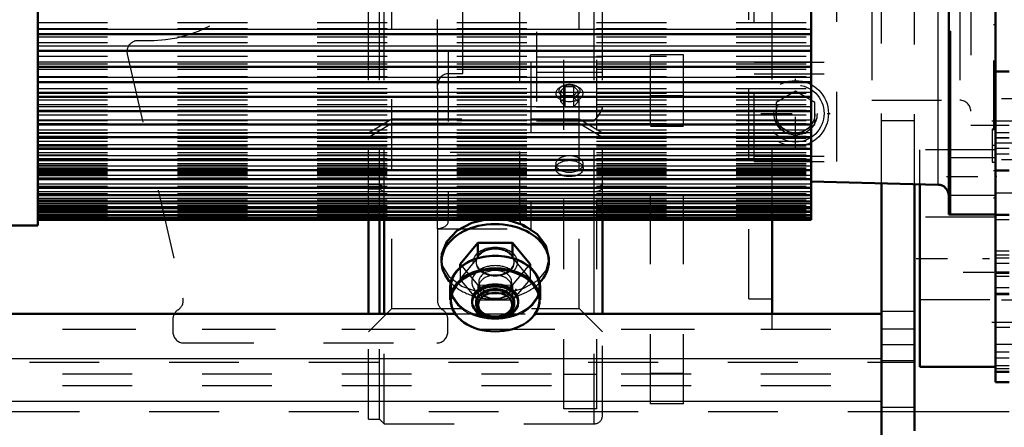
# Model space of a CAD drawing. Units: inches. Extents: x 24 to 253, y 20 to 251.
# Drawn here: x 76 to 90, y 106 to 112 of the extents above; entities that cross this region are included whole.
import ezdxf

# ---------------------------------------------------------------- set-up
doc = ezdxf.new("R2010")
doc.units = ezdxf.units.IN
doc.header["$MEASUREMENT"] = 0
doc.linetypes.add('Center', pattern=[1.5, 0.45, -0.5, 0.05, -0.5])
doc.linetypes.add('Dashed', pattern=[2, 1, -1])
for name, color, linetype, lineweight in [('2d ConnectionPoints', 7, 'Continuous', 50), ('AM_0', 7, 'Continuous', 50), ('AM_4', 3, 'Continuous', 25), ('AM_5', 3, 'Continuous', 25), ('AM_7', 7, 'Center', 25), ('AM_9', 6, 'Dashed', 25)]:
    doc.layers.add(name, color=color, linetype=linetype, lineweight=lineweight)
doc.dimstyles.get("Standard").update_dxf_attribs({"dimtxt": 0.18, "dimasz": 0.18, "dimexe": 0.18, "dimexo": 0.0625, "dimgap": 0.09, "dimtad": 0, "dimtih": 1, "dimtoh": 1, "dimdec": 4, "dimzin": 0, "dimdsep": 46, "dimtxsty": 'Standard', "dimcen": 0.09, "dimadec": 0, "dimazin": 0, "dimtfac": 1, "dimtdec": 4, "dimtofl": 0, "dimtmove": 0, "dimatfit": 3, "dimfxl": 0, "dimtolj": 1, "dimtzin": 0, "dimarcsym": 0})

# ---------------------------------------------------------------- blocks, each defined once
blk = doc.blocks.new('6_2727016130_MOTOR_12_2H72_MF13_0_in_XWMFB_1_1_GN_Wire_Rope_Hoist_900')
at = {"layer": 'AM_0'}
for p, q in [((76.219, 120.018), (76.219, 109.144)), ((89.261, 109.301), (89.261, 119.861)), ((89.93, 117.812), (89.93, 111.35)), ((87.291, 113.142), (87.291, 109.225)), ((76.219, 111.883), (87.291, 111.883)), ((89.28, 111.925), (89.261, 111.925)), ((89.28, 109.301), (89.28, 111.925)), ((76.219, 111.646), (87.291, 111.646)), ((76.219, 111.416), (87.291, 111.416)), ((76.219, 111.195), (87.291, 111.195)), ((76.219, 110.984), (87.291, 110.984)), ((76.219, 110.782), (87.291, 110.782)), ((76.219, 110.59), (87.291, 110.59)), ((76.219, 110.409), (87.291, 110.409)), ((76.219, 110.24), (87.291, 110.24)), ((76.219, 110.082), (87.291, 110.082)), ((76.219, 109.937), (87.291, 109.937)), ((76.219, 109.804), (87.291, 109.804)), ((76.219, 109.684), (87.291, 109.684)), ((87.291, 109.774), (89.107, 109.727)), ((76.219, 109.578), (87.291, 109.578)), ((76.219, 109.485), (87.291, 109.485)), ((76.219, 109.406), (87.291, 109.406)), ((89.93, 109.517), (89.93, 109.301)), ((76.219, 109.341), (87.291, 109.341)), ((76.219, 109.29), (87.291, 109.29)), ((76.219, 109.254), (87.291, 109.254)), ((89.261, 109.301), (89.93, 109.301)), ((75.648, 109.144), (76.219, 109.144)), ((76.219, 109.232), (87.291, 109.232)), ((76.219, 109.225), (87.291, 109.225))]:
    blk.add_line(p, q, dxfattribs=at)
blk.add_arc((89.103, 109.569), 0.158, 360, 88.5, dxfattribs=at)
at = {"layer": 'AM_4'}
for p, q in [((89.107, 109.727), (89.107, 119.435)), ((76.219, 111.956), (87.291, 111.956)), ((76.219, 111.718), (87.291, 111.718)), ((76.219, 111.487), (87.291, 111.487)), ((76.219, 111.265), (87.291, 111.265)), ((76.219, 111.052), (87.291, 111.052)), ((76.219, 110.849), (87.291, 110.849)), ((76.219, 110.655), (87.291, 110.655)), ((76.219, 110.473), (87.291, 110.473)), ((76.219, 110.302), (87.291, 110.302)), ((76.219, 110.143), (87.291, 110.143)), ((76.219, 109.995), (87.291, 109.995)), ((76.219, 109.861), (87.291, 109.861)), ((76.219, 109.739), (87.291, 109.739)), ((76.219, 109.631), (87.291, 109.631)), ((76.219, 109.536), (87.291, 109.536)), ((76.219, 109.455), (87.291, 109.455)), ((76.219, 109.388), (87.291, 109.388)), ((76.219, 109.335), (87.291, 109.335))]:
    blk.add_line(p, q, dxfattribs=at)
at = {"layer": 'AM_7'}
blk.add_line((89.933, 110.286), (89.878, 110.286), dxfattribs=at)
at = {"layer": 'AM_9'}
for p, q in [((89.9, 119.507), (89.9, 109.538)), ((76.219, 112.05), (87.291, 112.05)), ((76.219, 111.966), (87.291, 111.966)), ((89.9, 112.02), (89.93, 112.02)), ((76.219, 111.888), (87.291, 111.888)), ((76.219, 111.844), (87.291, 111.844)), ((76.219, 111.764), (87.291, 111.764)), ((76.219, 111.652), (87.291, 111.652)), ((76.219, 111.647), (87.291, 111.647)), ((76.219, 111.569), (87.291, 111.569)), ((76.219, 111.457), (87.291, 111.457)), ((76.219, 111.423), (87.291, 111.423)), ((76.219, 111.383), (87.291, 111.383)), ((76.219, 111.276), (87.291, 111.276)), ((76.219, 111.205), (87.291, 111.205)), ((76.219, 111.204), (87.291, 111.204)), ((76.219, 111.104), (87.291, 111.104)), ((76.219, 111.037), (87.291, 111.037)), ((76.219, 110.993), (87.291, 110.993)), ((76.219, 110.941), (87.291, 110.941)), ((76.219, 110.878), (87.291, 110.878)), ((76.219, 110.793), (87.291, 110.793)), ((76.219, 110.788), (87.291, 110.788)), ((76.219, 110.73), (87.291, 110.73)), ((76.219, 110.646), (87.291, 110.646)), ((76.219, 110.603), (87.291, 110.603)), ((76.219, 110.592), (87.291, 110.592)), ((89.88, 110.523), (89.88, 110.05)), ((89.93, 110.523), (89.88, 110.523)), ((89.93, 110.641), (89.9, 110.641)), ((76.219, 110.515), (87.291, 110.515)), ((76.219, 110.465), (87.291, 110.465)), ((76.219, 110.424), (87.291, 110.424)), ((76.219, 110.394), (87.291, 110.394)), ((76.219, 110.349), (87.291, 110.349)), ((76.219, 110.285), (87.291, 110.285)), ((76.219, 110.256), (87.291, 110.256)), ((76.219, 110.245), (87.291, 110.245)), ((76.219, 110.188), (87.291, 110.188)), ((76.219, 110.153), (87.291, 110.153)), ((76.219, 110.103), (87.291, 110.103)), ((76.219, 110.1), (87.291, 110.1)), ((89.93, 110.111), (89.28, 110.111)), ((76.219, 110.073), (87.291, 110.073)), ((76.219, 110.031), (87.291, 110.031)), ((76.219, 110.005), (87.291, 110.005)), ((76.219, 109.97), (87.291, 109.97)), ((76.219, 109.956), (87.291, 109.956)), ((89.88, 110.05), (89.93, 110.05)), ((76.219, 109.95), (87.291, 109.95)), ((76.219, 109.923), (87.291, 109.923)), ((76.219, 109.907), (87.291, 109.907)), ((76.219, 109.888), (87.291, 109.888)), ((76.219, 109.877), (87.291, 109.877)), ((76.219, 109.866), (87.291, 109.866)), ((76.219, 109.857), (87.291, 109.857)), ((76.219, 109.825), (87.291, 109.825)), ((89.9, 109.932), (89.93, 109.932)), ((76.219, 109.707), (87.291, 109.707)), ((76.219, 109.602), (87.291, 109.602)), ((89.28, 109.579), (89.93, 109.579)), ((89.9, 109.538), (89.93, 109.538)), ((76.219, 109.511), (87.291, 109.511)), ((76.219, 109.434), (87.291, 109.434)), ((76.219, 109.371), (87.291, 109.371)), ((76.219, 109.323), (87.291, 109.323)), ((76.219, 109.296), (87.291, 109.296)), ((76.219, 109.288), (87.291, 109.288)), ((76.219, 109.273), (87.291, 109.273)), ((76.219, 109.268), (87.291, 109.268)), ((76.219, 109.263), (87.291, 109.263))]:
    blk.add_line(p, q, dxfattribs=at)
blk = doc.blocks.new('7_m3eloxn3qwckd7w1yzbdwfnwb________0_in_XWMFB_1_1_GN_Wire_Rope_Hoist_900')
at = {"layer": 'AM_0'}
for p, q in [((80.954, 119.937), (80.954, 122.793)), ((81.111, 122.793), (80.954, 122.793)), ((81.179, 122.861), (81.111, 122.793)), ((81.111, 119.937), (81.111, 122.793)), ((81.179, 119.937), (81.179, 122.861)), ((84.185, 122.861), (81.179, 122.861)), ((84.303, 119.937), (84.303, 122.743)), ((80.954, 107.878), (80.954, 109.225)), ((81.111, 107.878), (81.111, 109.225)), ((81.179, 107.878), (81.179, 109.225)), ((84.303, 107.878), (84.303, 109.225)), ((82.517, 108.893), (82.267, 108.589)), ((83.017, 108.893), (82.517, 108.893)), ((82.517, 108.893), (82.517, 108.678)), ((83.268, 108.589), (83.017, 108.893)), ((83.017, 108.893), (83.017, 108.678)), ((82, 108.676), (82, 108.624)), ((82.267, 108.589), (82.267, 108.537)), ((83.268, 108.589), (83.268, 108.537)), ((83.535, 108.624), (83.535, 108.675)), ((82.122, 108.256), (82.122, 108.076)), ((83.413, 108.076), (83.413, 108.256)), ((82.439, 108.068), (82.439, 108.039)), ((82.495, 108.039), (82.495, 108.026)), ((83.04, 108.026), (83.04, 108.039)), ((83.096, 108.039), (83.096, 108.068)), ((82.717, 107.838), (82.722, 107.837)), ((82.813, 107.837), (82.818, 107.838))]:
    blk.add_line(p, q, dxfattribs=at)
for points in [[(82, 108.676), (82.005, 108.737), (82.076, 108.914), (82.225, 109.069), (82.435, 109.181), (82.633, 109.23)], [(82.921, 109.227), (82.94, 109.224), (83.177, 109.148), (83.369, 109.02), (83.493, 108.854), (83.535, 108.675)]]:
    blk.add_lwpolyline(points, dxfattribs=at)
blk.add_arc((84.185, 122.743), 0.118, 360, 90, dxfattribs=at)
for centre, major_axis, start_param, end_param in [((82.767, 108.624), (0.768, 0), 5.67393, 9.424778), ((82.767, 108.264), (0.634, 0), 6.115068, 9.592896), ((82.767, 108.256), (0.646, 0), 0, 3.141593), ((82.767, 108.624), (0.768, 0), 3.141593, 3.750848), ((82.767, 108.076), (0.646, 0), 0, 3.141593), ((82.767, 108.068), (0.329, 0), 0, 3.141593), ((82.767, 108.026), (0.273, 0), 4.898684, 10.80928), ((82.767, 108.039), (0.273, 0), 0, 3.141593), ((82.767, 108.006), (0.245, 0), 4.898684, 10.80928), ((82.767, 108.006), (0.245, 0), 4.526094, 4.712389), ((82.767, 108.006), (0.245, 0), 4.712389, 4.898684)]:
    blk.add_ellipse(centre, major_axis=major_axis, ratio=0.700909, start_param=start_param, end_param=end_param, dxfattribs=at)
for centre, major_axis in [((82.767, 108.068), (-0.634, 0)), ((82.767, 108.039), (0.329, 0))]:
    blk.add_ellipse(centre, major_axis=major_axis, ratio=0.700909, dxfattribs=at)
at = {"layer": 'AM_4'}
for p, q in [((84.185, 119.937), (84.185, 122.861)), ((84.185, 107.878), (84.185, 109.225))]:
    blk.add_line(p, q, dxfattribs=at)
at = {"layer": 'AM_9'}
for p, q in [((83.358, 122.28), (83.358, 119.88)), ((83.358, 122.28), (84.185, 122.28)), ((83.358, 122.24), (84.247, 122.24)), ((81.288, 121.211), (80.954, 121.545)), ((84.303, 121.545), (83.969, 121.211)), ((81.288, 107.951), (81.288, 121.211)), ((83.969, 121.211), (81.288, 121.211)), ((83.969, 107.951), (83.969, 121.211)), ((84.278, 120.44), (83.358, 120.44)), ((83.358, 120.409), (84.303, 120.409)), ((83.358, 120.393), (84.185, 120.393)), ((83.728, 120.317), (83.699, 120.301)), ((83.768, 120.315), (83.705, 120.25)), ((83.705, 120.092), (83.705, 120.25)), ((83.705, 120.25), (83.768, 120.186)), ((83.768, 120.027), (83.768, 120.315)), ((83.768, 120.315), (83.893, 120.315)), ((83.893, 120.027), (83.893, 120.315)), ((83.955, 120.25), (83.893, 120.315)), ((83.893, 120.186), (83.955, 120.25)), ((83.962, 120.301), (83.933, 120.317)), ((83.955, 120.092), (83.955, 120.25)), ((83.768, 120.156), (83.705, 120.092)), ((83.768, 120.186), (83.893, 120.186)), ((83.893, 120.156), (83.768, 120.156)), ((83.955, 120.092), (83.893, 120.156)), ((83.705, 120.092), (83.768, 120.027)), ((83.768, 120.027), (83.893, 120.027)), ((83.893, 120.027), (83.955, 120.092)), ((80.954, 109.225), (80.954, 119.937)), ((81.111, 109.225), (81.111, 119.937)), ((81.179, 109.225), (81.179, 119.937)), ((83.358, 119.944), (84.303, 119.944)), ((83.358, 119.911), (84.303, 119.911)), ((83.358, 119.88), (84.303, 119.88)), ((84.185, 109.225), (84.185, 119.937)), ((84.303, 109.225), (84.303, 119.937)), ((81.939, 119.735), (81.939, 119.534)), ((81.939, 119.735), (83.279, 119.735)), ((83.279, 119.534), (83.279, 119.735)), ((81.179, 119.538), (81.111, 119.497)), ((81.939, 119.538), (81.179, 119.538)), ((82.096, 119.633), (82.096, 109.203)), ((83.122, 109.203), (83.122, 119.633)), ((84.185, 119.538), (83.279, 119.538)), ((81.111, 119.497), (80.954, 119.497)), ((80.954, 119.434), (81.111, 119.434)), ((81.111, 119.434), (81.179, 119.474)), ((81.179, 119.474), (81.939, 119.474)), ((81.973, 119.532), (81.939, 119.534)), ((81.939, 109.094), (81.939, 119.474)), ((83.279, 119.474), (83.279, 109.094)), ((83.279, 119.474), (84.185, 119.474)), ((83.634, 119.203), (83.634, 119.139)), ((84.027, 119.139), (84.027, 119.203)), ((80.954, 118.755), (81.288, 118.556)), ((83.122, 118.708), (82.096, 118.708)), ((83.969, 118.556), (84.303, 118.755)), ((81.288, 118.493), (80.954, 118.691)), ((81.288, 118.556), (82.096, 118.556)), ((83.122, 118.556), (83.969, 118.556)), ((84.303, 118.691), (83.969, 118.493)), ((82.096, 118.493), (81.288, 118.493)), ((83.969, 118.493), (83.122, 118.493)), ((83.358, 113.917), (83.358, 110.64)), ((83.358, 113.917), (84.185, 113.917)), ((84.247, 113.856), (84.185, 113.917)), ((83.358, 113.856), (84.247, 113.856)), ((83.358, 111.56), (84.303, 111.56)), ((83.358, 111.34), (84.303, 111.34)), ((83.728, 111.137), (83.699, 111.121)), ((83.768, 111.135), (83.705, 111.07)), ((83.768, 110.848), (83.768, 111.135)), ((83.768, 111.135), (83.893, 111.135)), ((83.893, 110.848), (83.893, 111.135)), ((83.955, 111.07), (83.893, 111.135)), ((83.962, 111.121), (83.933, 111.137)), ((83.705, 110.912), (83.705, 111.07)), ((83.705, 111.07), (83.768, 111.006)), ((83.768, 110.976), (83.705, 110.912)), ((83.768, 111.006), (83.893, 111.006)), ((83.893, 110.976), (83.768, 110.976)), ((83.893, 111.006), (83.955, 111.07)), ((83.955, 110.912), (83.893, 110.976)), ((83.955, 110.912), (83.955, 111.07)), ((83.358, 110.842), (84.303, 110.842)), ((83.705, 110.912), (83.768, 110.848)), ((83.768, 110.848), (83.893, 110.848)), ((83.893, 110.848), (83.955, 110.912)), ((80.954, 110.47), (81.288, 110.669)), ((81.288, 110.669), (83.969, 110.669)), ((83.969, 110.669), (84.303, 110.47)), ((80.954, 110.407), (81.288, 110.606)), ((81.288, 110.606), (83.969, 110.606)), ((83.358, 110.64), (84.185, 110.64)), ((83.969, 110.606), (84.303, 110.407)), ((83.122, 110.188), (82.096, 110.188)), ((83.634, 110.023), (83.634, 109.959)), ((84.027, 109.959), (84.027, 110.023)), ((81.111, 109.728), (80.954, 109.728)), ((81.179, 109.688), (81.111, 109.728)), ((84.185, 109.688), (81.179, 109.688)), ((81.111, 109.665), (80.954, 109.665)), ((81.179, 109.624), (81.111, 109.665)), ((84.185, 109.624), (81.179, 109.624)), ((81.939, 109.094), (83.279, 109.094)), ((82.267, 108.374), (82.517, 108.678)), ((82.267, 108.589), (82.517, 108.286)), ((82.495, 108.624), (82.495, 108.612)), ((83.017, 108.678), (83.268, 108.374)), ((83.017, 108.286), (83.268, 108.589)), ((83.04, 108.612), (83.04, 108.624)), ((82.267, 108.537), (82.267, 108.374)), ((83.268, 108.537), (83.268, 108.374)), ((82.517, 108.071), (82.267, 108.374)), ((82.517, 108.286), (82.663, 108.292)), ((82.517, 108.286), (82.517, 108.071)), ((82.531, 108.332), (82.531, 108.264)), ((82.852, 108.293), (83.017, 108.286)), ((83.004, 108.264), (83.004, 108.332)), ((83.268, 108.374), (83.017, 108.071)), ((83.017, 108.286), (83.017, 108.071)), ((83.017, 108.071), (82.517, 108.071)), ((80.954, 107.617), (81.288, 107.951)), ((80.954, 106.369), (80.954, 107.878)), ((81.111, 106.369), (81.111, 107.878)), ((81.179, 106.301), (81.179, 107.878)), ((81.288, 107.951), (83.969, 107.951)), ((83.969, 107.951), (84.303, 107.617)), ((84.185, 106.301), (84.185, 107.878)), ((84.303, 106.419), (84.303, 107.878)), ((80.954, 106.369), (81.111, 106.369)), ((81.111, 106.369), (81.179, 106.301)), ((81.179, 106.301), (84.185, 106.301))]:
    blk.add_line(p, q, dxfattribs=at)
for points in [[(84.185, 122.28), (84.185, 122.279), (84.238, 122.248), (84.247, 122.24)], [(84.278, 120.44), (84.277, 120.44), (84.242, 120.43), (84.185, 120.393), (84.185, 120.393)], [(84.231, 119.532), (84.217, 119.535), (84.185, 119.538)], [(81.939, 119.471), (81.945, 119.471), (81.997, 119.464), (82.042, 119.448), (82.075, 119.423), (82.094, 119.394), (82.096, 119.377)], [(82.096, 119.44), (82.089, 119.469), (82.065, 119.497), (82.026, 119.518), (81.978, 119.531), (81.973, 119.532)], [(83.279, 119.534), (83.273, 119.534), (83.221, 119.527), (83.176, 119.511), (83.142, 119.487), (83.124, 119.457), (83.122, 119.44)], [(83.122, 119.377), (83.129, 119.405), (83.153, 119.433), (83.192, 119.455), (83.24, 119.468), (83.279, 119.471)], [(84.185, 119.474), (84.193, 119.474), (84.232, 119.469), (84.265, 119.456), (84.289, 119.437), (84.302, 119.415), (84.303, 119.404)], [(84.303, 119.467), (84.298, 119.487), (84.281, 119.508), (84.253, 119.525), (84.231, 119.532)], [(84.303, 113.699), (84.29, 113.785), (84.272, 113.825), (84.247, 113.856)], [(84.185, 110.64), (84.185, 110.641), (84.242, 110.707), (84.277, 110.759), (84.296, 110.797), (84.303, 110.826), (84.303, 110.832)], [(84.303, 109.758), (84.303, 109.754), (84.294, 109.731), (84.273, 109.711), (84.254, 109.701), (84.219, 109.69), (84.185, 109.688)], [(84.303, 109.694), (84.303, 109.691), (84.294, 109.668), (84.273, 109.648), (84.254, 109.638), (84.231, 109.63)], [(84.231, 109.63), (84.219, 109.627), (84.185, 109.624)], [(82.767, 108.163), (82.514, 108.19), (82.289, 108.27), (82.117, 108.396), (82.019, 108.557), (82, 108.676)], [(83.535, 108.675), (83.535, 108.673), (83.491, 108.499), (83.366, 108.348), (83.174, 108.237), (82.935, 108.174), (82.767, 108.163)]]:
    blk.add_lwpolyline(points, dxfattribs=at)
blk.add_arc((84.185, 106.419), 0.118, 270, 0, dxfattribs=at)
for centre, major_axis, ratio in [((83.83, 120.215), (0.196, 0), 0.594823), ((83.83, 119.203), (0.197, 0), 0.594823), ((83.83, 119.139), (-0.197, 0), 0.594823), ((83.83, 109.959), (0.197, 0), 0.594823), ((82.767, 108.612), (-0.315, 0), 0.700909)]:
    blk.add_ellipse(centre, major_axis=major_axis, ratio=ratio, dxfattribs=at)
for centre, major_axis, ratio, start_param, end_param in [((83.83, 120.25), (0.152, 0), 0.594823, 2.30858, 7.116198), ((83.83, 120.25), (0.152, 0), 0.594823, 0.833012, 2.30858), ((81.939, 119.633), (0.157, 0), 0.622515, 0, 1.570796), ((83.279, 119.633), (0.157, 0), 0.622515, 1.570796, 3.141593), ((83.83, 111.035), (0.196, 0), 0.594823, 2.30858, 4.712389), ((83.83, 111.07), (0.152, 0), 0.594823, 2.30858, 7.116198), ((83.83, 111.035), (0.196, 0), 0.594823, 0.833012, 2.30858), ((83.83, 111.07), (0.152, 0), 0.594823, 1.570796, 2.30858), ((83.83, 111.07), (0.152, 0), 0.594823, 0.833012, 1.570796), ((83.83, 111.035), (0.196, 0), 0.594823, 4.712389, 7.116198), ((83.83, 110.023), (0.197, 0), 0.594823, 0, 3.141593), ((83.83, 110.023), (0.197, 0), 0.594823, 3.141593, 6.283185), ((81.939, 109.203), (0.157, 0), 0.66262, 4.712389, 6.283185), ((83.279, 109.203), (0.157, 0), 0.66262, 3.141593, 4.712389), ((82.767, 108.624), (0.273, 0), 0.700909, 4.712389, 9.192121), ((82.767, 108.612), (0.273, 0), 0.700909, 0, 3.141593), ((82.767, 108.624), (0.273, 0), 0.700909, 2.908936, 3.141593), ((82.767, 108.624), (0.273, 0), 0.700909, 3.141593, 4.712389), ((82.767, 108.612), (0.273, 0), 0.700909, 3.141593, 4.712389), ((82.767, 108.332), (0.335, 0), 0.700909, 0.782193, 2.359399), ((82.767, 108.612), (0.273, 0), 0.700909, 4.712389, 6.283185), ((82.767, 108.332), (0.335, 0), 0.700909, 2.359399, 7.065379), ((82.767, 108.332), (0.236, 0), 0.700909, 4.712389, 9.424778), ((82.767, 108.264), (0.236, 0), 0.700909, 0, 3.141593), ((82.767, 108.624), (0.768, 0), 0.700909, 3.750848, 3.876699), ((82.767, 108.624), (0.768, 0), 0.700909, 3.876699, 4.315238), ((82.767, 108.332), (0.236, 0), 0.700909, 3.141593, 4.712389), ((82.767, 108.264), (0.236, 0), 0.700909, 3.141593, 4.712389), ((82.767, 108.264), (0.236, 0), 0.700909, 4.712389, 6.283185), ((82.767, 108.624), (0.768, 0), 0.700909, 4.712389, 5.548079), ((82.767, 108.624), (0.768, 0), 0.700909, -0.735107, -0.711023), ((82.767, 108.624), (0.768, 0), 0.700909, -0.711023, -0.609255), ((82.767, 108.256), (0.646, 0), 0.700909, 3.141593, 3.341479), ((82.767, 108.256), (0.646, 0), 0.700909, 3.341479, 3.395785), ((82.767, 108.264), (0.634, 0), 0.700909, 3.30971, 3.364657), ((82.767, 108.256), (0.646, 0), 0.700909, 3.395785, 4.712389), ((82.767, 108.264), (0.634, 0), 0.700909, 3.364657, 4.491404), ((82.767, 108.624), (0.768, 0), 0.700909, 4.315238, 4.712389), ((82.767, 108.264), (0.634, 0), 0.700909, 4.491404, 6.115068), ((82.767, 108.256), (0.646, 0), 0.700909, 4.712389, 6.028993), ((82.767, 108.256), (0.646, 0), 0.700909, -0.254192, -0.199886), ((82.767, 108.256), (0.646, 0), 0.700909, 6.083299, 6.283185), ((82.767, 108.076), (0.646, 0), 0.700909, 3.141593, 4.712389), ((82.767, 108.068), (0.329, 0), 0.700909, 3.141593, 6.283185), ((82.767, 108.039), (0.273, 0), 0.700909, 3.141593, 4.712389), ((82.767, 108.076), (0.646, 0), 0.700909, 4.712389, 6.283185), ((82.767, 108.039), (0.273, 0), 0.700909, 4.712389, 6.283185), ((82.767, 108.026), (0.273, 0), 0.700909, 4.526094, 4.712389), ((82.767, 108.026), (0.273, 0), 0.700909, 4.712389, 4.898684)]:
    blk.add_ellipse(centre, major_axis=major_axis, ratio=ratio, start_param=start_param, end_param=end_param, dxfattribs=at)
blk = doc.blocks.new('10_2627004300_GEAR_SH6_SHR6_0_in_XWMFB_1_1_GN_Wire_Rope_Hoist_900')
at = {"layer": 'AM_0'}
for p, q in [((89.93, 109.517), (89.93, 111.35)), ((90.127, 111.35), (89.93, 111.35)), ((89.93, 109.932), (90.127, 109.932)), ((88.847, 107.117), (88.847, 109.733)), ((89.93, 108.474), (89.93, 109.301)), ((89.93, 109.293), (90.127, 109.293)), ((89.93, 106.898), (89.93, 108.466)), ((90.127, 108.466), (89.93, 108.466)), ((88.847, 107.117), (89.93, 107.117)), ((89.93, 107.047), (90.127, 107.047)), ((89.93, 106.898), (90.127, 106.898))]:
    blk.add_line(p, q, dxfattribs=at)
at = {"layer": 'AM_7'}
for p, q in [((89.876, 110.641), (91.068, 110.641)), ((89.227, 109.845), (91.068, 109.845)), ((88.793, 108.671), (89.985, 108.671)), ((89.468, 108.474), (99.652, 108.474)), ((89.876, 107.757), (91.068, 107.757)), ((89.921, 107.686), (90.137, 107.686))]:
    blk.add_line(p, q, dxfattribs=at)
at = {"layer": 'AM_9'}
for p, q in [((89.576, 118.581), (89.576, 110.58)), ((88.158, 118.225), (88.158, 110.936)), ((89.418, 118.225), (89.418, 110.936)), ((91.014, 110.956), (89.93, 110.956)), ((88.158, 110.936), (89.418, 110.936)), ((89.576, 110.58), (90.127, 110.58)), ((90.127, 110.472), (89.93, 110.472)), ((90.127, 110.396), (89.93, 110.396)), ((90.127, 110.394), (89.93, 110.394)), ((89.93, 110.326), (91.014, 110.326)), ((90.127, 110.247), (89.93, 110.247)), ((90.127, 110.246), (89.93, 110.246)), ((89.93, 110.225), (88.847, 110.225)), ((88.847, 109.733), (88.847, 110.225)), ((90.127, 110.165), (89.93, 110.165)), ((91.014, 110.081), (89.93, 110.081)), ((89.93, 109.608), (91.014, 109.608)), ((89.93, 109.262), (88.847, 109.262)), ((90.127, 109.223), (89.93, 109.223)), ((90.127, 108.772), (89.93, 108.772)), ((90.127, 108.719), (89.93, 108.719)), ((90.127, 108.673), (89.93, 108.673)), ((89.93, 108.604), (90.127, 108.604)), ((90.127, 108.474), (89.93, 108.474)), ((90.127, 108.413), (89.93, 108.413)), ((90.127, 108.249), (89.93, 108.249)), ((90.127, 108.168), (89.93, 108.168)), ((90.127, 108.147), (89.93, 108.147)), ((88.847, 108.08), (89.93, 108.08)), ((91.014, 108.072), (89.93, 108.072)), ((89.93, 107.441), (91.014, 107.441)), ((89.93, 107.331), (90.127, 107.331)), ((90.127, 107.24), (89.93, 107.24)), ((90.127, 107.132), (89.93, 107.132)), ((89.93, 107.095), (90.127, 107.095))]:
    blk.add_line(p, q, dxfattribs=at)
blk.add_arc((89.418, 110.779), 0.158, 0, 90, dxfattribs=at)
blk = doc.blocks.new('11_0643082839_LOAD_SENSOR_0_in_XWMFB_1_1_GN_Wire_Rope_Hoist_900')
at = {"layer": 'AM_9'}
for p, q in [((82.306, 111.318), (82.306, 115.209)), ((77.717, 111.79), (77.652, 111.79)), ((77.498, 111.598), (78.298, 108.103)), ((82.102, 111.318), (82.306, 111.318)), ((81.944, 108.103), (81.944, 111.16)), ((78.153, 107.8), (78.153, 107.617)), ((82.09, 107.617), (82.09, 107.8)), ((78.31, 107.459), (81.932, 107.459))]:
    blk.add_line(p, q, dxfattribs=at)
for centre, radius, start, end in [((77.797, 113.744), 1.955, 267.6774, 343.6326), ((77.652, 111.633), 0.157, 90, 192.8878), ((82.102, 111.16), 0.157, 90, 180), ((78.144, 108.067), 0.157, 301.7478, 12.8878), ((82.098, 108.067), 0.157, 167.1122, 238.2522), ((78.31, 107.8), 0.157, 121.7478, 180), ((81.932, 107.8), 0.157, 360, 58.2522), ((78.31, 107.617), 0.157, 180, 270), ((81.932, 107.617), 0.157, 270, 360)]:
    blk.add_arc(centre, radius, start, end, dxfattribs=at)
blk = doc.blocks.new('15_0643000400ROPEDRUMSH6L2G105F_0_in_XWMFB_1_1_GN_Wire_Rope_Hoist_900')
at = {"layer": 'AM_0'}
blk.add_line((86.732, 107.878), (86.732, 109.232), dxfattribs=at)
at = {"layer": 'AM_7'}
for p, q in [((87.067, 110.251), (87.067, 111.243)), ((86.571, 110.747), (87.563, 110.747))]:
    blk.add_line(p, q, dxfattribs=at)
at = {"layer": 'AM_9'}
for p, q in [((86.398, 108.091), (86.398, 121.08)), ((86.732, 109.232), (86.732, 119.93)), ((86.477, 110.058), (86.477, 119.113)), ((87.658, 110.058), (87.658, 119.113)), ((86.477, 111.481), (87.658, 111.481)), ((86.477, 111.314), (87.658, 111.314)), ((87.067, 111.065), (86.791, 110.906)), ((87.343, 110.906), (87.067, 111.065)), ((86.791, 110.906), (86.791, 110.588)), ((87.343, 110.588), (87.343, 110.906)), ((86.791, 110.588), (87.067, 110.429)), ((87.067, 110.429), (87.343, 110.588)), ((86.477, 110.137), (87.658, 110.137)), ((86.477, 110.058), (87.658, 110.058)), ((86.398, 108.091), (86.732, 108.091)), ((86.732, 107.656), (86.732, 107.878)), ((58.622, 107.656), (86.732, 107.656))]:
    blk.add_line(p, q, dxfattribs=at)
for radius in [0.472, 0.409, 0.309, 0.278]:
    blk.add_circle((87.067, 110.747), radius, dxfattribs=at)
blk = doc.blocks.new('41_3637064250_CROSS_BEAM_0_in_XWMFB_1_1_GN_Wire_Rope_Hoist_900')
at = {"layer": 'AM_0'}
for p, q in [((88.296, 105.609), (88.296, 109.748)), ((88.768, 106.2), (88.768, 109.735)), ((58.571, 107.878), (82.194, 107.878)), ((83.341, 107.878), (88.296, 107.878))]:
    blk.add_line(p, q, dxfattribs=at)
at = {"layer": 'AM_4'}
for p, q in [((58.571, 107.238), (88.296, 107.238)), ((58.571, 106.625), (88.296, 106.625)), ((88.768, 106.475), (90.127, 106.475))]:
    blk.add_line(p, q, dxfattribs=at)
at = {"layer": 'AM_9'}
for p, q in [((83.749, 106.515), (83.749, 122.814)), ((84.221, 106.515), (84.221, 122.814)), ((84.989, 106.587), (84.989, 121.436)), ((85.461, 106.587), (85.461, 121.436)), ((88.296, 109.748), (88.296, 119.414)), ((88.768, 109.735), (88.768, 119.426)), ((84.989, 111.593), (85.461, 111.593)), ((84.989, 111.003), (85.461, 111.003)), ((84.989, 110.565), (85.461, 110.565)), ((88.296, 110.648), (88.768, 110.648)), ((82.194, 107.878), (83.341, 107.878)), ((88.768, 107.908), (88.296, 107.908)), ((58.571, 107.655), (88.296, 107.655)), ((88.768, 107.657), (88.296, 107.657)), ((88.768, 107.434), (88.296, 107.434)), ((58.099, 107.184), (88.768, 107.184)), ((88.768, 107.204), (88.296, 107.204)), ((58.571, 107.015), (88.296, 107.015)), ((84.221, 107.007), (83.749, 107.007)), ((84.989, 107.024), (85.461, 107.024)), ((58.571, 106.848), (88.296, 106.848)), ((85.461, 106.587), (84.989, 106.587)), ((55.815, 106.475), (88.768, 106.475)), ((84.221, 106.515), (83.749, 106.515)), ((88.768, 106.534), (88.296, 106.534))]:
    blk.add_line(p, q, dxfattribs=at)
blk = doc.blocks.new('*D128')
at = {"layer": 'AM_5', "color": 0, "lineweight": -2}
for p, q in [((109.748, 114.581), (109.748, 21.467)), ((81.652, 66.011), (81.652, 21.467)), ((82.652, 21.467), (91.148, 21.467)), ((108.748, 21.467), (100.253, 21.467))]:
    blk.add_line(p, q, dxfattribs=at)
at = {"layer": 'AM_5', "color": 0}
for points in [[(82.652, 21.633), (82.652, 21.3), (81.652, 21.467)], [(108.748, 21.3), (108.748, 21.633), (109.748, 21.467)]]:
    blk.add_solid(points, dxfattribs=at)
at = {"layer": 'Defpoints', "color": 0}
for p in [(109.748, 114.581), (81.652, 66.011), (109.748, 22.467)]:
    blk.add_point(p, dxfattribs=at)
at = {"layer": 'AM_5', "color": 0, "insert": (95.7, 21.467), "char_height": 2, "attachment_point": 5}
blk.add_mtext("\\A1;28.1''", dxfattribs=at)
blk = doc.blocks.new('*D129')
at = {"layer": 'AM_5', "color": 0, "lineweight": -2}
for p, q in [((55.343, 121.436), (55.343, 21.467)), ((81.652, 66.011), (81.652, 21.467)), ((56.343, 21.467), (62.993, 21.467)), ((80.652, 21.467), (74.002, 21.467))]:
    blk.add_line(p, q, dxfattribs=at)
at = {"layer": 'AM_5', "color": 0}
for points in [[(56.343, 21.633), (56.343, 21.3), (55.343, 21.467)], [(80.652, 21.3), (80.652, 21.633), (81.652, 21.467)]]:
    blk.add_solid(points, dxfattribs=at)
at = {"layer": 'Defpoints', "color": 0}
for p in [(55.343, 121.436), (81.652, 66.011), (55.343, 22.467)]:
    blk.add_point(p, dxfattribs=at)
at = {"layer": 'AM_5', "color": 0, "insert": (68.498, 21.467), "char_height": 2, "attachment_point": 5}
blk.add_mtext("\\A1;26.31''", dxfattribs=at)
blk = doc.blocks.new('*D133')
at = {"layer": 'AM_5', "color": 0, "lineweight": -2}
for p, q in [((39.028, 98.688), (39.028, 134.011)), ((40.028, 134.011), (71.904, 134.011)), ((110.028, 134.011), (78.152, 134.011)), ((111.028, 98.688), (111.028, 134.011))]:
    blk.add_line(p, q, dxfattribs=at)
at = {"layer": 'AM_5', "color": 0}
for points in [[(40.028, 134.177), (40.028, 133.844), (39.028, 134.011)], [(110.028, 133.844), (110.028, 134.177), (111.028, 134.011)]]:
    blk.add_solid(points, dxfattribs=at)
at = {"layer": 'Defpoints', "color": 0}
for p in [(39.028, 133.011), (39.028, 98.688), (111.028, 98.688)]:
    blk.add_point(p, dxfattribs=at)
at = {"layer": 'AM_5', "color": 0, "insert": (75.028, 134.011), "char_height": 2, "attachment_point": 5}
blk.add_mtext("\\A1;72''", dxfattribs=at)

msp = doc.modelspace()

# ---------------------------------------------------------------- linework, layer by layer
at = {"layer": '2d ConnectionPoints'}
msp.add_point((89.93048, 109.84475), dxfattribs=at)
msp.add_point((89.93048, 109.84475), dxfattribs=at)

# ---------------------------------------------------------------- block references
for name in ['10_2627004300_GEAR_SH6_SHR6_0_in_XWMFB_1_1_GN_Wire_Rope_Hoist_900', '41_3637064250_CROSS_BEAM_0_in_XWMFB_1_1_GN_Wire_Rope_Hoist_900', '7_m3eloxn3qwckd7w1yzbdwfnwb________0_in_XWMFB_1_1_GN_Wire_Rope_Hoist_900', '15_0643000400ROPEDRUMSH6L2G105F_0_in_XWMFB_1_1_GN_Wire_Rope_Hoist_900', '6_2727016130_MOTOR_12_2H72_MF13_0_in_XWMFB_1_1_GN_Wire_Rope_Hoist_900', '11_0643082839_LOAD_SENSOR_0_in_XWMFB_1_1_GN_Wire_Rope_Hoist_900']:
    msp.add_blockref(name, (0, 0))

# ---------------------------------------------------------------- dimensions: what is measured, and where the dimension line sits
at = {"layer": 'AM_5'}
for base, p1, p2, text, picture, middle in [((39.02812, 134.01064), (111.02808, 98.6878), (39.02812, 98.6878), "72''", '*D133', (75.0281, 134.01064)), ((55.34304, 21.46666), (81.65208, 66.0106), (55.34304, 121.43584), "26.31''", '*D129', (68.49756, 21.46666)), ((109.74828, 21.46666), (81.65208, 66.0106), (109.74828, 114.58095), "28.1''", '*D128', (95.70018, 21.46666))]:
    dim = msp.add_linear_dim(base=base, p1=p1, p2=p2, text=text, dimstyle='Standard', override={"dimtxt": 2, "dimasz": 1, "dimexe": 0, "dimexo": 0, "dimgap": 0.6}, dxfattribs=at)
    dim.commit()
    dim.dimension.update_dxf_attribs({"geometry": picture, "text_midpoint": middle, "dimtype": 160})

doc.saveas('drawing.dxf')
